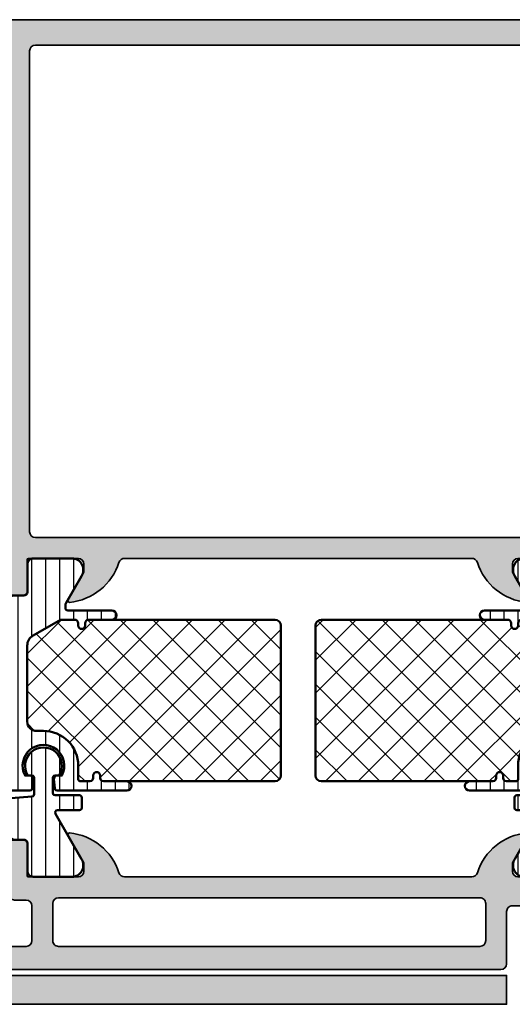
# Model space of a CAD drawing. Units: millimetres. Extents: x 2160 to 23610, y -400 to 3711.
# Drawn here: x 5573 to 5615, y 2053 to 2138 of the extents above; entities that cross this region are included whole.
import ezdxf

# ---------------------------------------------------------------- set-up
doc = ezdxf.new("R2010")
doc.units = ezdxf.units.MM
for name, color, linetype, lineweight in [('S03_AL_Kontur', 255, 'Continuous', 35), ('S04_AL_Schraffur', 253, 'Continuous', 25), ('S07_Isolation_Kontur', 91, 'Continuous', 50), ('S08_Isolation_Schraffur', 91, 'Continuous', 25)]:
    doc.layers.add(name, color=color, linetype=linetype, lineweight=lineweight)

# ---------------------------------------------------------------- blocks, each defined once
blk = doc.blocks.new('375320_s')
at = {"layer": 'S04_AL_Schraffur'}
h = blk.add_hatch(color=256, dxfattribs=at)
edge = h.paths.add_edge_path()
edge.add_arc((-81.50002094818804, -1.499979051811946), 1.499979051958224, 89.99919982698273, 180.0008001730173)
edge.add_line((-82.99999999999999, -1.499999999999999), (-82.99999999999999, -6.000000000000003))
edge.add_arc((-82.49997331996968, -5.99997331996969), 0.5000266807420884, 180.0030571431362, 269.9969428568634)
edge.add_line((-82.5, -6.5), (-81.19998168945312, -6.500000000000002))
edge.add_arc((-81.19997136934258, -6.000010320110548), 0.4999896799959603, 269.9988173780336, 360.0011826219664)
edge.add_line((-80.69998168945312, -6), (-80.69998168945312, -5.5))
edge.add_line((-80.69998168945312, -5.5), (-81.69998168945312, -5.5))
edge.add_line((-81.69998168945312, -5.5), (-81.69998168945312, -3.20001220703125))
edge.add_arc((-80.70003809262776, -3.19995580385661), 0.9999435984161095, 89.99676815385908, 180.003231846141, ccw=False)
edge.add_line((-80.69998168945312, -2.20001220703125), (-76.69998168945312, -2.20001220703125))
edge.add_arc((-76.69997606790801, -3.200006585486137), 0.9999943784706875, -0.00032209261900106867, 90.00032209262002, ccw=False)
edge.add_line((-75.69998168945312, -3.200012207031233), (-75.69998168945312, -5.5))
edge.add_line((-75.69998168945312, -5.5), (-76.69998168945312, -5.5))
edge.add_line((-76.69998168945312, -5.5), (-76.69998168945312, -6))
edge.add_arc((-76.19999200956366, -6.000010320110534), 0.4999896799959737, 179.9988173780352, 270.0011826219647)
edge.add_line((-76.19998168945312, -6.5), (-73.5, -6.5))
edge.add_arc((-73.49997947233241, -6.999979472332417), 0.4999794727538198, -0.0023523940096197293, 90.002352394009, ccw=False)
edge.add_line((-73, -7.00000000000001), (-73, -14.50000000000001))
edge.add_arc((-72.49997586024507, -14.49997586024507), 0.500024140337627, 180.0027660786064, 269.9972339213987)
edge.add_line((-72.49999999999997, -15), (-71.19998168945312, -15))
edge.add_arc((-71.19996880787694, -14.50001288157619), 0.4999871185897567, 269.9985238420724, 360.001476157928)
edge.add_line((-70.69998168945312, -14.5), (-70.69998168945312, -14))
edge.add_line((-70.69998168945312, -14), (-71.69998168945312, -14))
edge.add_line((-71.69998168945312, -14), (-71.69998168945312, -12.50000000000001))
edge.add_arc((-70.69999824312256, -12.49998344633057), 0.9999834464675746, 89.99905152890432, 180.0009484710948, ccw=False)
edge.add_line((-70.69998168945311, -11.5), (-66.69998168945312, -11.5))
edge.add_arc((-66.7000145031128, -12.50003281365966), 1.000032814198014, 0.0018800225187760589, 89.99811997748151, ccw=False)
edge.add_line((-65.69998168945314, -12.49999999999999), (-65.69998168945314, -14))
edge.add_line((-65.69998168945314, -14), (-66.69998168945314, -14))
edge.add_line((-66.69998168945314, -14), (-66.69998168945314, -14.5))
edge.add_arc((-66.19999457102931, -14.50001288157617), 0.4999871185897709, 179.9985238420736, 270.0014761579228)
edge.add_line((-66.19998168945317, -15), (-64.89999389648439, -15))
edge.add_arc((-64.8999810149082, -14.50001288157618), 0.4999871185897549, 269.9985238420724, 360.0014761579299)
edge.add_line((-64.39999389648439, -14.49999999999998), (-64.39999389648439, -12.00001525878906))
edge.add_arc((-63.8999937088434, -12.00001544643004), 0.5000001876410206, 90.00002150206569, 179.9999784979348, ccw=False)
edge.add_line((-63.8999938964844, -11.50001525878906), (-58.50000000000002, -11.50001525878906))
edge.add_arc((-58.4999900378681, -12.00000529665717), 0.4999900379673515, -0.001141598971514668, 90.00114159897328, ccw=False)
edge.add_line((-57.99999999999999, -12.00001525878907), (-57.99999999999999, -19.30000305175783))
edge.add_arc((-57.49994741763042, -19.29995046938823), 0.5000525851341845, 180.0060248620847, 269.9939751379158)
edge.add_line((-57.50000000000001, -19.80000305175781), (-55.00000000000001, -19.80000305175782))
edge.add_line((-55.00000000000001, -19.80000305175782), (-55, -26.5))
edge.add_arc((-55.52497579233248, -27), 0.724982470501948, -43.60413838361188, 43.60413838361188, ccw=False)
edge.add_line((-55, -27.5), (-55, -32))
edge.add_arc((-55.52497579233248, -32.5), 0.7249824705019556, -43.60413838361171, 43.60413838361171, ccw=False)
edge.add_line((-55, -33), (-55.00000000000001, -46.49992480090565))
edge.add_arc((-55.07883644654304, -46.76744539289876), 0.2788950563274236, -1.16458937409692, 73.58012358051019, ccw=False)
edge.add_line((-54.79999900000001, -46.77311380089713), (-54.79999900000001, -47.22670780089714))
edge.add_arc((-55.07886709564318, -47.2323684603742), 0.2789255417371434, -73.57540544464621, 1.1628700728865056, ccw=False)
edge.add_line((-55.00000000000001, -47.49991180089713), (-55.00000000000003, -49.37992280090563))
edge.add_arc((-54.70000000000003, -49.37992280090564), 0.2999999999999972, 179.9999999999987, 270)
edge.add_line((-54.70000000000003, -49.67992280090564), (-53.72002568095724, -49.67992280090564))
edge.add_arc((-53.72002568095724, -49.37992280090563), 0.3000000000000114, 269.9999999999987, 359.9999999999986)
edge.add_line((-53.42002568095722, -49.37992280090564), (-53.42002568095725, -46.61992480090565))
edge.add_arc((-53.3001008800516, -46.61992480090566), 0.1199248009056433, 89.99999999999318, 179.9999999999932, ccw=False)
edge.add_line((-53.30010088005159, -46.50000000000001), (-48.99996948242189, -46.5))
edge.add_arc((-48.99996948242189, -47), 0.5, 0, 90, ccw=False)
edge.add_line((-48.4999694824219, -47), (-48.49996948242188, -47.70000000000002))
edge.add_line((-48.49996948242188, -47.70000000000002), (-49.88146494004425, -50.09282032302754))
edge.add_arc((-49.76184969777357, -50.16188021535169), 0.1381197846483158, 150.0000000000047, 275.6225775507978)
edge.add_arc((-50.23819272359567, -45.3233911381524), 4.999999999999796, 275.6225775507939, 342.2515836439304)
edge.add_arc((-44.99997993504636, -46.99999665440718), 0.4999890250126688, 89.9999999999992, 162.2515836439301, ccw=False)
edge.add_line((-44.99997993504635, -46.50000762939452), (-14.99998954737552, -46.50000762939455))
edge.add_arc((-14.99998954737556, -46.99999665440717), 0.4999890250126242, 17.748416356066514, 89.99999999999528, ccw=False)
edge.add_arc((-9.761776758826262, -45.32339113815235), 4.99999999999984, 197.7484163560704, 264.377422449207)
edge.add_arc((-10.2381197846483, -50.16188021535171), 0.1381197846482885, 264.3774224492036, 389.9999999999972)
edge.add_line((-10.11850454237763, -50.09282032302757), (-11.5, -47.7))
edge.add_line((-11.5, -47.7), (-11.5, -47))
edge.add_arc((-10.99999999999999, -47), 0.5000000000000053, 90, 180, ccw=False)
edge.add_line((-10.99999999999999, -46.49999999999999), (-6.699868602370284, -46.5))
edge.add_arc((-6.699868602370289, -46.61992480090566), 0.1199248009056575, 0, 89.99999999999739, ccw=False)
edge.add_line((-6.579943801464637, -46.61992480090566), (-6.579943801464636, -49.37992280090563))
edge.add_arc((-6.279943801464626, -49.37992280090563), 0.3000000000000105, 180, 269.9999999999998)
edge.add_line((-6.279943801464626, -49.67992280090564), (-5.299969482421862, -49.67992280090564))
edge.add_arc((-5.299969482421863, -49.37992280090563), 0.3000000000000114, 270.0000000000002, 360.0000000000014)
edge.add_line((-4.999969482421847, -49.37992280090563), (-4.999969482421846, -47.49991180089712))
edge.add_arc((-4.92110238677868, -47.23236846037419), 0.2789255417371436, 178.8371299271121, 253.57540544464518, ccw=False)
edge.add_line((-5.199970482421848, -47.22670780089712), (-5.199970482421848, -46.77311380089711))
edge.add_arc((-4.921175582883913, -46.76744625782484), 0.2788525005318099, 106.4198764194912, 181.1645893740975, ccw=False)
edge.add_line((-5.000000000000001, -46.4999664860305), (-5, -20.19998931884766))
edge.add_arc((-4.499956440568692, -20.20003287827896), 0.500043561328567, 90.00499110831157, 179.9950088916884, ccw=False)
edge.add_line((-4.5, -19.69998931884766), (-2.20001220703125, -19.69998931884766))
edge.add_arc((-2.199961433097069, -20.19993854491348), 0.4999492286440736, -0.005818855147992963, 90.005818855148, ccw=False)
edge.add_line((-1.70001220703125, -20.19998931884766), (-1.70001220703125, -21.19998931884766))
edge.add_arc((-1.199964813617762, -21.19994192543417), 0.5000473956594107, 180.0054303703954, 269.9945696296049)
edge.add_line((-1.200012207031249, -21.69998931884766), (-0.7000122070312477, -21.69998931884766))
edge.add_arc((-0.699965253119001, -21.2000362727599), 0.4999530482926306, 269.9946189726885, 360.005381027311)
edge.add_line((-0.20001220703125, -21.19998931884766), (-0.20001220703125, -15.49999237060547))
edge.add_arc((-1.199957704828809, -15.49994549741084), 0.9999454988961676, 359.9973142173965, 450.0031229163778)
edge.add_line((-1.200012207031247, -14.5), (-1.70001220703125, -14.5))
edge.add_line((-1.70001220703125, -14.5), (-1.70001220703125, -16.99999237060546))
edge.add_arc((-2.699976266517435, -17.00002831111929), 0.9999640601320686, -90.00205931376712, 0.0020593137679156825, ccw=False)
edge.add_line((-2.700012207031252, -17.99999237060547), (-3.999999999999999, -17.99999237060547))
edge.add_arc((-3.999999964696681, -16.99999233530215), 1.00000003530332, 180.0000020227307, 269.99999797726895, ccw=False)
edge.add_line((-5.000000000000002, -16.99999237060546), (-5, -10))
edge.add_arc((-4.474980495086104, -9.5), 0.7250141243727823, 136.3982440736455, 223.6017559263545, ccw=False)
edge.add_line((-5, -9), (-5, -3))
edge.add_arc((-3.999990495248934, -3.000009504751066), 1.000009504796236, 90.00054457694552, 179.9994554230547, ccw=False)
edge.add_line((-4.000000000000003, -2), (-2.70001220703125, -2))
edge.add_arc((-2.699963233550076, -2.999951026518826), 0.9999510277180856, -0.0028061112021191548, 90.00280611120212, ccw=False)
edge.add_line((-1.70001220703125, -3), (-1.70001220703125, -4.5))
edge.add_line((-1.70001220703125, -4.5), (-1.0999755859375, -4.5))
edge.add_line((-1.0999755859375, -4.5), (0, -3.4000244140625))
edge.add_line((0, -3.4000244140625), (0, 0))
edge.add_line((0, 0), (-81.49999999999999, 0))
edge = h.paths.add_edge_path(flags=16)
edge.add_line((-56.19998168945313, -2.700012207031257), (-56.19998168945312, -17.60000000000001))
edge.add_arc((-55.69999457102929, -17.60001288157617), 0.4999871185897709, 179.9985238420744, 270.0014761579268)
edge.add_line((-55.69998168945311, -18.1), (-54.19998168945313, -18.1))
edge.add_arc((-54.20000330741243, -19.10002161795931), 1.000021618192976, 0.0012385910546868217, 89.9987614089465, ccw=False)
edge.add_line((-53.19998168945312, -19.09999999999999), (-53.19998168945312, -23.80000305175781))
edge.add_line((-53.19998168945312, -23.80000305175781), (-52.50000000000001, -24.49999999999999))
edge.add_line((-52.50000000000001, -24.49999999999999), (-52.5, -35.49999999999999))
edge.add_line((-52.5, -35.49999999999999), (-53.19998168945313, -36.20000457763672))
edge.add_line((-53.19998168945313, -36.20000457763672), (-53.19998168945313, -44.20000457763671))
edge.add_arc((-52.69998150181215, -44.20000438999573), 0.5000001876410206, 180.0000215020642, 269.9999784979343)
edge.add_line((-52.69998168945314, -44.70000457763672), (-7.29998779296875, -44.70000457763672))
edge.add_arc((-7.300014966635165, -44.19997740397031), 0.5000271744047784, 270.0031137035745, 359.9968862964261)
edge.add_line((-6.799987792968755, -44.20000457763672), (-6.79998779296875, -2.70001220703125))
edge.add_arc((-7.299999333733093, -2.700023747795593), 0.5000115408975294, 0.001322443654245784, 89.99867755634581)
edge.add_line((-7.29998779296875, -2.20001220703125), (-55.69998168945313, -2.20001220703125))
edge.add_arc((-55.70022652761401, -2.699767368870369), 0.4997552218142096, 89.97192987040236, 180.0280701295984)
edge = h.paths.add_edge_path(flags=16)
edge.add_line((-73.89999389648438, -2.70001220703125), (-73.89999389648438, -4.200012207031235))
edge.add_arc((-73.39994103488212, -4.19995934542899), 0.5000528643963099, 180.0060568530414, 269.9939431469589)
edge.add_line((-73.39999389648436, -4.700012207031246), (-72.19998168945312, -4.700012207031249))
edge.add_arc((-72.19997606790803, -5.700006585486148), 0.9999943784706995, -0.0003220926191715989, 90.00032209261917, ccw=False)
edge.add_line((-71.19998168945312, -5.700012207031246), (-71.19998168945312, -9.200012207031243))
edge.add_arc((-70.69996587499506, -9.199996392573174), 0.5000158147081558, 180.0018121460884, 269.9981878539135)
edge.add_line((-70.69998168945311, -9.700012207031252), (-58.5, -9.70001220703125))
edge.add_arc((-58.4997551618391, -9.200257045192153), 0.499755221814187, 269.9719298703999, 360.0280701296001)
edge.add_line((-58, -9.20001220703125), (-58, -2.70001220703125))
edge.add_arc((-58.4997551618391, -2.699767368870346), 0.499755221814187, 359.9719298703998, 450.0280701296001)
edge.add_line((-58.5, -2.20001220703125), (-73.39999389648438, -2.20001220703125))
edge.add_arc((-73.39997229062385, -2.700033812891776), 0.5000216063273191, 90.002475742259, 179.9975242577409)
at = {"layer": 'S03_AL_Kontur'}
for points in [[(-81.49999999999999, 0, 0.4142217432873098), (-82.99999999999999, -1.499999999999999), (-82.99999999999999, -6.000000000000003, 0.4141823067864965), (-82.5, -6.5), (-81.19998168945312, -6.500000000000002, 0.414225653435929), (-80.69998168945312, -6), (-80.69998168945312, -5.5), (-81.69998168945312, -5.5), (-81.69998168945312, -3.20001220703125, -0.414246604837497), (-80.69998168945312, -2.20001220703125), (-76.69998168945312, -2.20001220703125, -0.4142168554203217), (-75.69998168945312, -3.200012207031233), (-75.69998168945312, -5.5), (-76.69998168945312, -5.5), (-76.69998168945312, -6, 0.4142256534359134), (-76.19998168945312, -6.5), (-73.5, -6.5, -0.414237613223539), (-73, -7.00000000000001), (-73, -14.50000000000001, 0.4141852825391343), (-72.49999999999997, -15), (-71.19998168945312, -15, 0.4142286545476895), (-70.69998168945312, -14.5), (-70.69998168945312, -14), (-71.69998168945312, -14), (-71.69998168945312, -12.50000000000001, -0.4142232594819136), (-70.69998168945311, -11.5), (-66.69998168945312, -11.5, -0.4141943413376296), (-65.69998168945314, -12.49999999999999), (-65.69998168945314, -14), (-66.69998168945314, -14), (-66.69998168945314, -14.5, 0.4142286545476581), (-66.19998168945317, -15), (-64.89999389648439, -15, 0.4142286545477009), (-64.39999389648439, -14.49999999999998), (-64.39999389648439, -12.00001525878906, -0.4142133425381017), (-63.8999938964844, -11.50001525878906), (-58.50000000000002, -11.50001525878906, -0.4142252340173334), (-57.99999999999999, -12.00001525878907), (-57.99999999999999, -19.30000305175783, 0.414151966114665), (-57.50000000000001, -19.80000305175781), (-55.00000000000001, -19.80000305175782), (-55, -26.5, -0.4000133563389457), (-55, -27.5), (-55, -32, -0.4000133563389441), (-55, -33), (-55.00000000000001, -46.49992480090565, -0.338212474236961), (-54.79999900000001, -46.77311380089713), (-54.79999900000001, -47.22670780089714, -0.3381811729244406), (-55.00000000000001, -47.49991180089713), (-55.00000000000003, -49.37992280090563, 0.414213562373095), (-54.70000000000003, -49.67992280090564), (-53.72002568095724, -49.67992280090564, 0.414213562373095), (-53.42002568095722, -49.37992280090564), (-53.42002568095725, -46.61992480090565, -0.414213562373095), (-53.30010088005159, -46.50000000000001), (-48.99996948242189, -46.5, -0.4142135623730909), (-48.4999694824219, -47), (-48.49996948242188, -47.70000000000002), (-49.88146494004425, -50.09282032302754, 0.610537833401053), (-49.74831740301699, -50.29933548774935, 0.2992013024098276), (-45.47617159525603, -46.84758101255939, -0.3261337620560288), (-44.99997993504635, -46.50000762939452), (-14.99998954737552, -46.50000762939455, -0.3261337620560208), (-14.52379788716592, -46.84758101255942, 0.2992013024098283), (-10.25165207940487, -50.29933548774935, 0.6105378334010304), (-10.11850454237763, -50.09282032302757), (-11.5, -47.7), (-11.5, -47, -0.414213562373095), (-10.99999999999999, -46.49999999999999), (-6.699868602370284, -46.5, -0.414213562373095), (-6.579943801464637, -46.61992480090566), (-6.579943801464636, -49.37992280090563, 0.414213562373095), (-6.279943801464626, -49.67992280090564), (-5.299969482421862, -49.67992280090564, 0.414213562373095), (-4.999969482421847, -49.37992280090563), (-4.999969482421846, -47.49991180089712, -0.3381811729244404), (-5.199970482421848, -47.22670780089712), (-5.199970482421848, -46.77311380089711, -0.3382124742369611), (-5.000000000000001, -46.4999664860305), (-5, -20.19998931884766, -0.414162534691171), (-4.5, -19.69998931884766), (-2.20001220703125, -19.69998931884766, -0.4142730550295553), (-1.70001220703125, -20.19998931884766), (-1.70001220703125, -21.19998931884766, 0.4141580438878166), (-1.200012207031249, -21.69998931884766), (-0.7000122070312477, -21.69998931884766, 0.4142685785394032), (-0.20001220703125, -21.19998931884766), (-0.20001220703125, -15.49999237060547, 0.4142432564695518), (-1.200012207031247, -14.5), (-1.70001220703125, -14.5), (-1.70001220703125, -16.99999237060546, -0.4142346167520713), (-2.700012207031252, -17.99999237060547), (-3.999999999999999, -17.99999237060547, -0.4142135416928924), (-5.000000000000002, -16.99999237060546), (-5, -10, -0.3999892389177729), (-5, -9), (-5, -3, -0.4142079946827061), (-4.000000000000003, -2), (-2.70001220703125, -2, -0.4142422520701793), (-1.70001220703125, -3), (-1.70001220703125, -4.5), (-1.0999755859375, -4.5), (0, -3.4000244140625), (0, 0)], [(-73.89999389648438, -2.70001220703125), (-73.89999389648438, -4.200012207031235, 0.4141516390565405), (-73.39999389648436, -4.700012207031246), (-72.19998168945312, -4.700012207031249, -0.4142168554203196), (-71.19998168945312, -5.700012207031246), (-71.19998168945312, -9.200012207031243, 0.4141950352903486), (-70.69998168945311, -9.700012207031252), (-58.5, -9.70001220703125, 0.4145005777564075), (-58, -9.20001220703125), (-58, -2.70001220703125, 0.4145005777564075), (-58.5, -2.20001220703125), (-73.39999389648438, -2.20001220703125, 0.4141882508532468)], [(-56.19998168945313, -2.700012207031257), (-56.19998168945312, -17.60000000000001, 0.4142286545476758), (-55.69998168945311, -18.1), (-54.19998168945313, -18.1, -0.4142008991961711), (-53.19998168945312, -19.09999999999999), (-53.19998168945312, -23.80000305175781), (-52.50000000000001, -24.49999999999999), (-52.5, -35.49999999999999), (-53.19998168945313, -36.20000457763672), (-53.19998168945313, -44.20000457763671, 0.4142133425381058), (-52.69998168945314, -44.70000457763672), (-7.299987792968749, -44.70000457763672, 0.4141817285310249), (-6.799987792968755, -44.20000457763672), (-6.79998779296875, -2.70001220703125, 0.4142000419033381), (-7.29998779296875, -2.20001220703125), (-55.69998168945313, -2.20001220703125, 0.414500577756385)]]:
    blk.add_lwpolyline(points, format="xyb", close=True, dxfattribs=at)
blk = doc.blocks.new('375340_s')
at = {"layer": 'S04_AL_Schraffur'}
h = blk.add_hatch(color=256, dxfattribs=at)
h.paths.add_polyline_path([(-5.000000000000057, 8.000328063964929, -0.3382124742369577), (-5.200001018849095, 8.273517083611269), (-5.200001023670074, 8.72711108361124, -0.3381811729244393), (-5.000000026573796, 9.000315085736931), (-5.000000046555305, 10.88032608574546, 0.414213562373094), (-5.300000049743821, 11.18032608255694), (-6.279974368786602, 11.18032607214138, 0.4142135623730919), (-6.57997436559809, 10.88032606895285), (-6.579974336263725, 8.12032806895286, -0.4142135745477918), (-6.699974336263728, 8.000328063964815), (-11.00000000000006, 8.000328063964815, -0.4142135623730951), (-11.50000000000006, 8.500328063964814), (-11.5, 9.200328063964804), (-10.11850454237771, 11.59314838699237, 0.6105378334011557), (-10.2516520794049, 11.79966355171418, 0.2992013024098231), (-14.52379788716573, 8.347909076524406, -0.3261337620560141), (-15.00000000000011, 8.000328063964815), (-45.00001144409185, 8.000328063964815, -0.3261337620558176), (-45.47621355692541, 8.347909076524054, 0.2992013024098482), (-49.74835936468702, 11.7996635517141, 0.6105378334010139), (-49.8815069017142, 11.59314838699234), (-48.50001144409185, 9.200328063964832), (-48.50001144409185, 8.50032806396481, -0.4142135623730951), (-49.00001144409185, 8.000328063964815), (-53.30003712504912, 8.000328063964815, -0.4142135623730951), (-53.42003712504912, 8.120328063964806), (-53.42003712504912, 10.88032606396478, 0.4142135623730956), (-53.72003712504912, 11.18032606396481), (-54.70001144409192, 11.18032606396481, 0.4142135623730951), (-55.0000114440919, 10.88032606396481), (-55.00001144409191, 9.000315063956284, -0.3381811729244422), (-54.80001044409191, 8.727111063956302), (-54.8000104440919, 8.27351706395631, -0.3382124676822156), (-55.00001144409191, 8.000328063964815), (-57.50000381469733, 8.000328063964815, 0.4141996151684504), (-58.00000381469732, 7.500328063964735), (-58.00000000000017, 6.000015258778627, 0.4142135623639298), (-57.50000000000529, 5.500015258789091), (-48.50000000000529, 5.500015258789119, -0.4142135623761584), (-48.00000000000006, 5.000015258789176), (-48.00000000000006, 0.499999999989683, 0.4142135623639382), (-47.50000000000529, 2.842170943040401e-14), (-0.5000000000052865, 2.842170943040401e-14, 0.4142135623761418), (0, 0.5000000000000567), (0, 1.500015258789005, 0.4142135623761252), (-0.5000000000051731, 2.000015258789091), (-6.500000000005286, 2.000015258789091, -0.4142135623639464), (-6.999999999999999, 2.500015258778745), (-7.000000000000114, 5.50032806396476, -0.414213058603827), (-6.5, 6.000327110290499), (-5.500000000000114, 6.000328063964815, 0.4142170745093253), (-5.000000000000057, 6.500327110290471)])
h.paths.add_polyline_path([(-9.299999237060547, 6.200332641601534, -0.4142074526917016), (-8.799999237060604, 5.700332641601562), (-8.800018310546932, 2.500015258789091, -0.4142135623761501), (-9.300018310552105, 2.000015258789119), (-45.70001220703654, 2.000015258789091, -0.4142135623639214), (-46.20001220703136, 2.500015258778745), (-46.20001220703136, 5.700332641591359, -0.4142135623761003), (-45.70001220703648, 6.200332641601733)], flags=16)
at = {"layer": 'S03_AL_Kontur'}
for points in [[(-6.57997436559809, 10.88032606895285, -0.4142135623730915), (-6.279974368786603, 11.18032607214138), (-5.300000049743821, 11.18032608255695, -0.4142135623730933), (-5.000000046555305, 10.88032608574546), (-5.000000026573796, 9.000315085736933, 0.3381811729244382), (-5.200001023670073, 8.72711108361124), (-5.200001018849095, 8.273517083611269, 0.338212474236958), (-5.000000000000057, 8.000328063964929), (-5.000000000000057, 6.500327110290471, -0.4142170745093254), (-5.500000000000114, 6.000328063964815), (-6.5, 6.000327110290499, 0.414213058603827), (-7.000000000000114, 5.50032806396476), (-6.999999999999999, 2.500015258778745, 0.4142135623639464), (-6.500000000005285, 2.000015258789091), (-0.5000000000051731, 2.000015258789091, -0.4142135623761252), (0, 1.500015258789005), (0, 0.5000000000000567, -0.4142135623761418), (-0.5000000000052865, 2.842170943040401e-14), (-47.50000000000529, 2.842170943040401e-14, -0.4142135623639382), (-48.00000000000006, 0.499999999989683), (-48.00000000000006, 5.000015258789176, 0.4142135623761585), (-48.50000000000529, 5.500015258789119), (-57.50000000000529, 5.500015258789091, -0.4142135623639281), (-58.00000000000017, 6.000015258778634), (-58.00000381469732, 7.500328063964724, -0.4141996151684468), (-57.50000381469733, 8.000328063964815), (-55.00001144409192, 8.000328063964815, 0.3382124676822146), (-54.8000104440919, 8.273517063956325), (-54.80001044409191, 8.727111063956297, 0.3381811729244418), (-55.0000114440919, 9.000315063956277), (-55.00001144409189, 10.88032606396481, -0.4142135623730915), (-54.70001144409192, 11.18032606396481), (-53.72003712504912, 11.18032606396481, -0.414213562373095), (-53.42003712504913, 10.88032606396479), (-53.42003712504913, 8.120328063964815, 0.4142135623730862), (-53.30003712504913, 8.000328063964815), (-49.00001144409186, 8.000328063964815, 0.414213562373094), (-48.50001144409185, 8.50032806396481), (-48.50001144409183, 9.200328063964806), (-49.8815069017142, 11.59314838699233, -0.6105378334010134), (-49.74835936468702, 11.7996635517141, -0.2992013024098287), (-45.47621355692547, 8.34790907652435, 0.3261337620560154), (-45.00001144409186, 8.000328063964815), (-15.00000000000012, 8.000328063964815, 0.3261337620560151), (-14.52379788716572, 8.34790907652441, -0.2992013024098262), (-10.25165207940484, 11.79966355171419, -0.6105378334010119), (-10.11850454237771, 11.59314838699237), (-11.5, 9.200328063964804), (-11.50000000000006, 8.500328063964814, 0.414213562373094), (-11.00000000000006, 8.000328063964815), (-6.679974308242512, 8.000329265305968, 0.4142134840364112), (-6.579974336051171, 8.100329266368803)], [(-45.70001220703654, 2.000015258789091, -0.4142135623639214), (-46.20001220703136, 2.500015258778745), (-46.20001220703136, 5.700332641591359, -0.4142135623761002), (-45.70001220703648, 6.200332641601733), (-9.299999237060547, 6.200332641601534, -0.4142074526917017), (-8.799999237060604, 5.700332641601562), (-8.800018310546932, 2.500015258789091, -0.4142135623761501), (-9.300018310552105, 2.000015258789119)]]:
    blk.add_lwpolyline(points, format="xyb", close=True, dxfattribs=at)
blk = doc.blocks.new('244459_s_kv')
at = {"layer": 'S08_Isolation_Schraffur'}
h = blk.add_hatch(dxfattribs=at)
h.set_pattern_fill('_USER', color=256, scale=1.2, angle=90, style=0, pattern_type=0)
h.set_pattern_definition([(90, (0, 0), (-1.2, 7.347638122934263e-17), [])])
edge = h.paths.add_edge_path()
edge.add_line((1.600013732910156, 19.96374320983887), (1.599998474121094, 13.40002250671387))
edge.add_arc((2.399195388777438, 13.39917064067952), 0.7991973686593071, 179.9389283052789, 270.0577933102216)
edge.add_line((2.400001525878904, 12.59997367858887), (3, 12.59997367858887))
edge.add_arc((3.000067267691643, 9.60004094628051), 2.999932733062531, -0.001284747083275306, 90.00128474708328, ccw=False)
edge.add_line((6, 9.599973678588869), (6, 8.450010299682617))
edge.add_line((6, 8.450010299682617), (6.02679443359375, 8.349973678588867))
edge.add_line((6.02679443359375, 8.349973678588867), (6.100006103515625, 8.276792526245117))
edge.add_line((6.100006103515625, 8.276792526245117), (6.199996948242189, 8.249998092651365))
edge.add_line((6.199996948242189, 8.249998092651365), (7.000000000000003, 8.249998092651369))
edge.add_line((7.000000000000003, 8.249998092651369), (7.149993896484373, 8.290159225463865))
edge.add_line((7.149993896484373, 8.290159225463865), (7.259811401367188, 8.399961471557619))
edge.add_line((7.259811401367188, 8.399961471557619), (7.300003051757811, 8.549985885620119))
edge.add_line((7.300003051757811, 8.549985885620119), (7.300003051757811, 8.749998092651367))
edge.add_arc((7.599998474121094, 8.749998092651367), 0.299995422363283, 0, 180, ccw=False)
edge.add_line((7.899993896484376, 8.749998092651367), (7.899993896484375, 8.54998588562012))
edge.add_line((7.899993896484375, 8.54998588562012), (7.940185546875, 8.399961471557615))
edge.add_line((7.940185546875, 8.399961471557615), (8.05000305175781, 8.290159225463869))
edge.add_line((8.05000305175781, 8.290159225463869), (8.199996948242188, 8.249998092651367))
edge.add_line((8.199996948242188, 8.249998092651367), (10.19999694824219, 8.249998092651367))
edge.add_arc((10.19999694824219, 7.850004196166992), 0.399993896484375, -89.99999999999977, 90.00000000000028, ccw=False)
edge.add_line((10.19999694824219, 7.450010299682618), (4.169998168945311, 7.450010299682617))
edge.add_line((4.169998168945311, 7.450010299682617), (4.070068359375, 7.476926803588867))
edge.add_line((4.070068359375, 7.476926803588867), (3.996902465820312, 7.550107955932617))
edge.add_line((3.996902465820312, 7.550107955932617), (3.970001220703125, 7.650022506713867))
edge.add_line((3.970001220703125, 7.650022506713867), (3.900009155273438, 8.450010299682617))
edge.add_line((3.900009155273438, 8.450010299682617), (3.94000244140625, 8.600156784057617))
edge.add_line((3.94000244140625, 8.600156784057617), (4.04986572265625, 8.710020065307617))
edge.add_line((4.04986572265625, 8.710020065307617), (4.218002319335938, 8.749998092651367))
edge.add_line((4.218002319335938, 8.749998092651367), (4.586563110351562, 8.749998092651367))
edge.add_arc((2.999948290117295, 9.59653395835015), 1.798324097514518, 331.9179184654207, 567.9036973517061)
edge.add_line((1.41070556640625, 8.754941940307617), (1.413436889648438, 8.749998092651367))
edge.add_line((1.413436889648438, 8.749998092651367), (1.781997680664062, 8.749998092651367))
edge.add_line((1.781997680664062, 8.749998092651367), (1.95013427734375, 8.710020065307617))
edge.add_line((1.95013427734375, 8.710020065307617), (2.05999755859375, 8.600156784057617))
edge.add_line((2.05999755859375, 8.600156784057617), (2.100006103515625, 8.450010299682617))
edge.add_line((2.100006103515625, 8.450010299682617), (2.030014038085938, 7.650022506713867))
edge.add_line((2.030014038085938, 7.650022506713867), (2.003097534179688, 7.550107955932617))
edge.add_line((2.003097534179688, 7.550107955932617), (1.929931640625, 7.476926803588867))
edge.add_line((1.929931640625, 7.476926803588867), (1.83001708984375, 7.450010299682617))
edge.add_line((1.83001708984375, 7.450010299682617), (0.20001220703125, 7.450010299682617))
edge.add_line((0.20001220703125, 7.450010299682617), (0.1000823974609375, 7.476926803588867))
edge.add_line((0.1000823974609375, 7.476926803588867), (0.02691650390625, 7.550107955932617))
edge.add_line((0.02691650390625, 7.550107955932617), (0, 7.650022506713867))
edge.add_line((0, 7.650022506713867), (0, 23.79000300009986))
edge.add_arc((0.5000000000000022, 23.79000300009987), 0.5000000000000022, 90.00000746561813, 180.0000000000004, ccw=False)
edge.add_line((0.4999999348501943, 24.29000300009986), (1.310331333333048, 24.29000310568572))
edge.add_arc((1.310331333333045, 24.59000310568573), 0.3000000000000078, 270.0000000000005, 360)
edge.add_line((1.610331333333054, 24.59000310568573), (1.609999382936028, 26.99000148862203))
edge.add_arc((2.109995360374649, 26.99000412824712), 0.4999959774455886, 89.99969751881429, 180.0003024811867, ccw=False)
edge.add_line((2.10999799999972, 27.49000010568573), (5.58653949809947, 27.49000000009988))
edge.add_arc((5.444228849108113, 26.50018192537702), 0.9999960709244817, -32.72701609984068, 81.8183919481001, ccw=False)
edge.add_line((6.285481498099466, 25.95954700009986), (4.96698708489961, 23.66474684386319))
edge.add_arc((5.399999999999963, 23.41474721315084), 0.5000000000000184, 150.0000488637374, 180.0000000000004)
edge.add_line((4.899999999999945, 23.41474721315084), (4.899999999999945, 23.20000000009988))
edge.add_arc((5.099999999999954, 23.20000000009988), 0.2000000000000091, 179.999999999999, 269.9999999999987)
edge.add_line((5.09999999999995, 23.00000000009987), (8.899999999999974, 23.00000000009987))
edge.add_arc((8.899999999999974, 22.60000000009986), 0.4000000000000092, -89.99999999999977, 90, ccw=False)
edge.add_line((8.899999999999975, 22.20000000009986), (6.899999999999944, 22.20000000009985))
edge.add_arc((6.899999999999934, 21.90000000009985), 0.3000000000000007, 89.99999999999814, 179.999999999998)
edge.add_line((6.599999999999934, 21.90000000009986), (6.599999999999935, 21.70000000009994))
edge.add_arc((6.299999999999935, 21.70000000009997), 0.2999999999999998, 179.9999999999939, 359.99999999999454, ccw=False)
edge.add_line((5.999999999999936, 21.7000000001), (5.999999999999967, 21.90000000009985))
edge.add_arc((5.699999999999986, 21.90000000009989), 0.2999999999999812, 359.9999999999932, 450.000000000001)
edge.add_line((5.699999999999981, 22.20000000009987), (4.473767557346497, 22.20000000009987))
edge.add_line((4.473767557346497, 22.20000000009987), (2.10013526072518, 20.82986259141396))
edge.add_arc((2.599944287261344, 19.96380713441112), 0.9999305563945031, 119.9896622937704, 180.0036628625621)
edge = h.paths.add_edge_path()
edge.add_line((9.992007221626409e-16, 3.709996999999999), (2.611e-13, 6.592498779296875))
edge.add_line((2.611e-13, 6.592498779296875), (0.026908874511719, 6.692413330078124))
edge.add_line((0.026908874511719, 6.692413330078124), (0.1000823974609388, 6.765594482421875))
edge.add_line((0.1000823974609388, 6.765594482421875), (0.1999969482421875, 6.792510986328125))
edge.add_line((0.1999969482421875, 6.792510986328125), (2, 6.95001220703125))
edge.add_line((2, 6.95001220703125), (2.09991455078125, 6.9769287109375))
edge.add_line((2.09991455078125, 6.9769287109375), (2.173088073730469, 7.050079345703125))
edge.add_line((2.173088073730469, 7.050079345703125), (2.199996948242188, 7.1500244140625))
edge.add_line((2.199996948242188, 7.1500244140625), (2.199996948242188, 8.550020217895508))
edge.add_line((2.199996948242188, 8.550020217895508), (2.173088073730469, 8.649934768676758))
edge.add_line((2.173088073730469, 8.649934768676758), (2.099914550781248, 8.723115921020511))
edge.add_line((2.099914550781248, 8.723115921020511), (1.999992370605467, 8.750032424926758))
edge.add_line((1.999992370605467, 8.750032424926758), (1.644996643066406, 8.750032424926758))
edge.add_arc((2.999996185302735, 9.580885541309545), 1.58944665228615, -31.515623823729527, 211.5156238237295, ccw=False)
edge.add_line((4.354995727539063, 8.750032424926758), (3.999999999999999, 8.75003242492676))
edge.add_line((3.999999999999999, 8.75003242492676), (3.900077819824218, 8.72311592102051))
edge.add_line((3.900077819824218, 8.72311592102051), (3.826904296875, 8.64993476867676))
edge.add_line((3.826904296875, 8.64993476867676), (3.79999542236328, 8.550020217895508))
edge.add_line((3.79999542236328, 8.550020217895508), (3.799995422363281, 7.249999999999996))
edge.add_line((3.799995422363281, 7.249999999999996), (3.826904296875, 7.15008544921875))
edge.add_line((3.826904296875, 7.15008544921875), (3.900077819824221, 7.076934814453126))
edge.add_line((3.900077819824221, 7.076934814453126), (3.99999237060547, 7.050018310546875))
edge.add_line((3.99999237060547, 7.050018310546875), (6.099990844726562, 7.050018310546875))
edge.add_line((6.099990844726562, 7.050018310546875), (6.199913024902344, 7.023101806640625))
edge.add_line((6.199913024902344, 7.023101806640625), (6.273086547851562, 6.949920654296876))
edge.add_line((6.273086547851562, 6.949920654296876), (6.29999542236328, 6.850006103515621))
edge.add_line((6.29999542236328, 6.850006103515621), (6.299995422363281, 5.950012207031251))
edge.add_line((6.299995422363281, 5.950012207031251), (6.273078918457031, 5.85009765625))
edge.add_line((6.273078918457031, 5.85009765625), (6.199913024902344, 5.77691650390625))
edge.add_line((6.199913024902344, 5.77691650390625), (6.09999084472656, 5.749999999999999))
edge.add_line((6.09999084472656, 5.749999999999999), (4.201508875386058, 5.75))
edge.add_arc((4.201508875386058, 5.549999999999999), 0.2000000000000011, 90, 209.9999965993445)
edge.add_line((4.028303788693907, 5.450000010280177), (6.285481498099474, 1.540453))
edge.add_arc((5.444228849108127, 0.9998180747228498), 0.9999960709244752, -81.81839194810038, 32.727016099840625, ccw=False)
edge.add_line((5.586539498099476, 0.00999999999999979), (2.109998, 0.009999999999999792))
edge.add_arc((2.109995360374926, 0.509995977438614), 0.4999959774455819, 179.9996975188136, 270.000302481186, ccw=False)
edge.add_line((1.609999382936312, 0.5099986170636919), (1.610331333333336, 2.909997))
edge.add_arc((1.310331333333335, 2.909996999999998), 0.3000000000000014, 3.392591660227735e-13, 90.00000000000017)
edge.add_line((1.310331333333334, 3.209996999999999), (0.5000000000000007, 3.209997))
edge.add_arc((0.5000000000000004, 3.709996999999999), 0.4999999999999996, 180, 270, ccw=False)
h = blk.add_hatch(dxfattribs=at)
h.set_pattern_fill('NETZ', color=256, scale=2, angle=45, style=0)
h.set_pattern_definition([(45, (0, 0), (-1.414213562373095, 1.414213562373095), []), (135, (0, 0), (-1.414213562373095, -1.414213562373095), [])])
edge = h.paths.add_edge_path()
edge.add_arc((2.599944287261351, 19.96380713441112), 0.999930556394511, 119.9896622937704, 180.0036628625621)
edge.add_line((1.600013732910156, 19.96374320983886), (1.599998474121094, 13.40002250671387))
edge.add_arc((2.399195388777442, 13.39917064067953), 0.7991973686593109, 179.938928305279, 270.0577933102217)
edge.add_line((2.40000152587891, 12.59997367858887), (3, 12.59997367858887))
edge.add_arc((3.000067267691642, 9.600040946280508), 2.999932733062533, -0.001284747083275306, 90.00128474708328, ccw=False)
edge.add_line((6.000000000000001, 9.599973678588867), (6, 8.450010299682619))
edge.add_line((6, 8.450010299682619), (6.026794433593749, 8.349973678588867))
edge.add_line((6.026794433593749, 8.349973678588867), (6.100006103515626, 8.276792526245119))
edge.add_line((6.100006103515626, 8.276792526245119), (6.199996948242194, 8.249998092651367))
edge.add_line((6.199996948242194, 8.249998092651367), (7.000000000000003, 8.249998092651365))
edge.add_line((7.000000000000003, 8.249998092651365), (7.149993896484375, 8.290159225463867))
edge.add_line((7.149993896484375, 8.290159225463867), (7.259811401367188, 8.399961471557617))
edge.add_line((7.259811401367188, 8.399961471557617), (7.300003051757812, 8.549985885620117))
edge.add_line((7.300003051757812, 8.549985885620117), (7.300003051757812, 8.749998092651367))
edge.add_arc((7.599998474121094, 8.749998092651367), 0.2999954223632812, 0, 180, ccw=False)
edge.add_line((7.899993896484375, 8.749998092651367), (7.899993896484376, 8.549985885620123))
edge.add_line((7.899993896484376, 8.549985885620123), (7.940185546874996, 8.399961471557615))
edge.add_line((7.940185546874996, 8.399961471557615), (8.050003051757812, 8.290159225463867))
edge.add_line((8.050003051757812, 8.290159225463867), (8.199996948242184, 8.24999809265137))
edge.add_line((8.199996948242184, 8.24999809265137), (22.99939886270028, 8.250245078000276))
edge.add_arc((22.99939886270029, 8.75024507800028), 0.5000000000000036, 269.9999999999988, 360.0000000000002)
edge.add_line((23.4993988627003, 8.750245078000281), (23.49939886270029, 21.70000000000194))
edge.add_arc((22.99939886270028, 21.70000000000195), 0.5000000000000142, 359.9999999999988, 449.9999999999995)
edge.add_line((22.99939886270028, 22.20000000000196), (6.899999999902054, 22.20000000000196))
edge.add_arc((6.899999999902047, 21.90000000009985), 0.2999999999021128, 89.9999999999988, 179.999999999998)
edge.add_line((6.599999999999934, 21.90000000009986), (6.599999999999934, 21.70000000009994))
edge.add_arc((6.299999999999935, 21.70000000009997), 0.2999999999999989, 179.9999999999939, 359.99999999999454, ccw=False)
edge.add_line((5.999999999999935, 21.7000000001), (5.999999999999968, 21.90000000009985))
edge.add_arc((5.699999999999989, 21.90000000009989), 0.2999999999999794, 359.9999999999939, 450.0000000000011)
edge.add_line((5.699999999999982, 22.20000000009987), (4.473767557346505, 22.20000000009987))
edge.add_line((4.473767557346505, 22.20000000009987), (2.100135260725183, 20.82986259141396))
at = {"layer": 'S07_Isolation_Kontur'}
for points in [[(6.899999999999944, 22.20000000009985, 0.4142135623730941), (6.599999999999936, 21.90000000009987), (6.599999999999935, 21.70000000009994, -1.000000000000006), (5.999999999999937, 21.7000000001), (5.999999999999966, 21.90000000009985, 0.4142135623731348), (5.699999999999983, 22.20000000009987), (4.473767557346491, 22.20000000009987), (2.100135260725182, 20.82986259141395, 0.2680146685018783), (1.600013732910156, 19.96374320983886), (1.599998474121094, 13.40002250671387, 0.4148213250773454), (2.400001525878903, 12.59997367858887), (3.000000000000001, 12.59997367858887, -0.4142266975624341), (6, 9.599973678588867), (6, 8.450010299682615), (6.026794433593751, 8.349973678588867), (6.100006103515627, 8.276792526245115), (6.199996948242187, 8.249998092651365), (7.000000000000002, 8.249998092651369), (7.149993896484373, 8.290159225463865), (7.25981140136719, 8.39996147155762), (7.30000305175781, 8.549985885620117), (7.300003051757811, 8.749998092651367, -0.9999999999999999), (7.899993896484376, 8.749998092651367), (7.899993896484375, 8.549985885620124), (7.940185546875001, 8.399961471557614), (8.05000305175781, 8.290159225463869), (8.199996948242191, 8.249998092651367), (10.19999694824219, 8.249998092651367, -0.9999999999999999), (10.19999694824219, 7.450010299682618), (4.169998168945312, 7.450010299682616), (4.070068359375, 7.476926803588867), (3.996902465820312, 7.550107955932617), (3.970001220703125, 7.650022506713867), (3.900009155273438, 8.450010299682617), (3.94000244140625, 8.600156784057617), (4.04986572265625, 8.710020065307617), (4.218002319335938, 8.749998092651367), (4.586563110351562, 8.749998092651367, 1.666977842989128), (1.413436889648438, 8.749998092651367), (1.781997680664062, 8.749998092651367), (1.95013427734375, 8.710020065307617), (2.05999755859375, 8.600156784057617), (2.100006103515625, 8.450010299682617), (2.030014038085938, 7.650022506713867), (2.003097534179688, 7.550107955932617), (1.929931640625, 7.476926803588867), (1.83001708984375, 7.450010299682617), (0.20001220703125, 7.450010299682617), (0.1000823974609375, 7.476926803588867), (0.02691650390625, 7.550107955932617), (0, 7.650022506713867), (0, 23.79000300009986, -0.4142135242092237), (0.4999999348501922, 24.29000300009986), (1.310331333333044, 24.29000310568572, 0.4142135623730927), (1.610331333333054, 24.59000310568573), (1.609999382936028, 26.99000148862203, -0.4142166549144957), (2.109997999999718, 27.49000010568574), (5.586539498099471, 27.49000000009987, -0.5460410483302781), (6.285481498099465, 25.95954700009986), (4.966987084899612, 23.6647468438632, 0.1316522806837212), (4.899999999999944, 23.41474721315084), (4.899999999999945, 23.20000000009988, 0.4142135623730938), (5.099999999999953, 23.00000000009987), (8.899999999999974, 23.00000000009987, -0.9999999999999977), (8.899999999999975, 22.20000000009986)], [(2.100135260725183, 20.82986259141396, 0.2680146685018782), (1.600013732910156, 19.96374320983886), (1.599998474121094, 13.40002250671387, 0.4148213250773453), (2.40000152587891, 12.59997367858887), (3, 12.59997367858887, -0.4142266975624341), (6.000000000000001, 9.599973678588867), (6, 8.450010299682619), (6.026794433593749, 8.349973678588867), (6.100006103515626, 8.276792526245119), (6.199996948242194, 8.249998092651367), (7.000000000000003, 8.249998092651365), (7.149993896484375, 8.290159225463867), (7.259811401367188, 8.399961471557617), (7.300003051757812, 8.549985885620117), (7.300003051757812, 8.749998092651367, -0.9999999999999999), (7.899993896484375, 8.749998092651367), (7.899993896484376, 8.549985885620123), (7.940185546874996, 8.399961471557615), (8.050003051757812, 8.290159225463867), (8.199996948242184, 8.24999809265137), (22.99939886270028, 8.250245078000276, 0.4142135623731034), (23.4993988627003, 8.750245078000281), (23.49939886270029, 21.70000000000194, 0.4142135623731013), (22.99939886270028, 22.20000000000196), (6.899999999902053, 22.20000000000196, 0.4142135623730924), (6.599999999999934, 21.90000000009986), (6.599999999999934, 21.70000000009994, -1.000000000000006), (5.999999999999935, 21.7000000001), (5.999999999999968, 21.90000000009985, 0.414213562373133), (5.699999999999982, 22.20000000009987), (4.473767557346505, 22.20000000009987)], [(9.992007221626409e-16, 3.709996999999999), (2.611e-13, 6.592498779296875), (0.026908874511719, 6.692413330078124), (0.1000823974609388, 6.765594482421875), (0.1999969482421875, 6.792510986328125), (2, 6.95001220703125), (2.09991455078125, 6.9769287109375), (2.173088073730469, 7.050079345703125), (2.199996948242188, 7.1500244140625), (2.199996948242188, 8.550020217895508), (2.173088073730469, 8.649934768676758), (2.099914550781248, 8.723115921020511), (1.999992370605467, 8.750032424926758), (1.644996643066406, 8.750032424926758, -1.786199694705733), (4.354995727539063, 8.750032424926758), (3.999999999999999, 8.75003242492676), (3.900077819824218, 8.72311592102051), (3.826904296875, 8.64993476867676), (3.79999542236328, 8.550020217895508), (3.799995422363281, 7.249999999999996), (3.826904296875, 7.15008544921875), (3.900077819824221, 7.076934814453126), (3.99999237060547, 7.050018310546875), (6.099990844726562, 7.050018310546875), (6.199913024902344, 7.023101806640625), (6.273086547851562, 6.949920654296876), (6.29999542236328, 6.850006103515621), (6.299995422363281, 5.950012207031251), (6.273078918457031, 5.85009765625), (6.199913024902344, 5.77691650390625), (6.09999084472656, 5.749999999999999), (4.201508875386058, 5.75, 0.5773502494054156), (4.028303788693907, 5.450000010280177), (6.285481498099474, 1.540453, -0.5460410483302796), (5.586539498099476, 0.00999999999999979), (2.109998, 0.009999999999999792, -0.414216654914496), (1.609999382936312, 0.5099986170636919), (1.610331333333336, 2.909997, 0.4142135623730939), (1.310331333333334, 3.209996999999999), (0.5000000000000007, 3.209997, -0.4142135623730953)]]:
    blk.add_lwpolyline(points, format="xyb", close=True, dxfattribs=at)
blk = doc.blocks.new('396900_s_kv')
for name, p in [('375320_s', (-3.552713678800501e-15, 82)), ('244459_s_kv', (-55.00001144409192, 8.000328063964815)), ('375340_s', (0, 0))]:
    blk.add_blockref(name, p)
at = {"xscale": -1}
blk.add_blockref('244459_s_kv', (-5.000000000000057, 8.000328063964929), dxfattribs=at)

msp = doc.modelspace()

# ---------------------------------------------------------------- hatches: boundary and pattern name
at = {"layer": 'S04_AL_Schraffur'}
msp.add_hatch(color=256, dxfattribs=at).paths.add_polyline_path([(5516.242149923958, 2055.558395664739), (5516.242149923958, 2053.058395664739), (5614.992266272228, 2053.058395664739), (5614.992266272228, 2055.558395664739)])

# ---------------------------------------------------------------- linework, layer by layer
at = {"layer": 'S03_AL_Kontur'}
msp.add_lwpolyline([(5516.242149923957, 2055.558395664739), (5614.992266272228, 2055.558395664739), (5614.992266272228, 2053.058395664739), (5516.242149923957, 2053.058395664739)], dxfattribs=at)

# ---------------------------------------------------------------- block references
at = {"layer": 'S03_AL_Kontur', "xscale": -1}
msp.add_blockref('396900_s_kv', (5566.992205237072, 2056.058521025165), dxfattribs=at)

doc.saveas('drawing.dxf')
